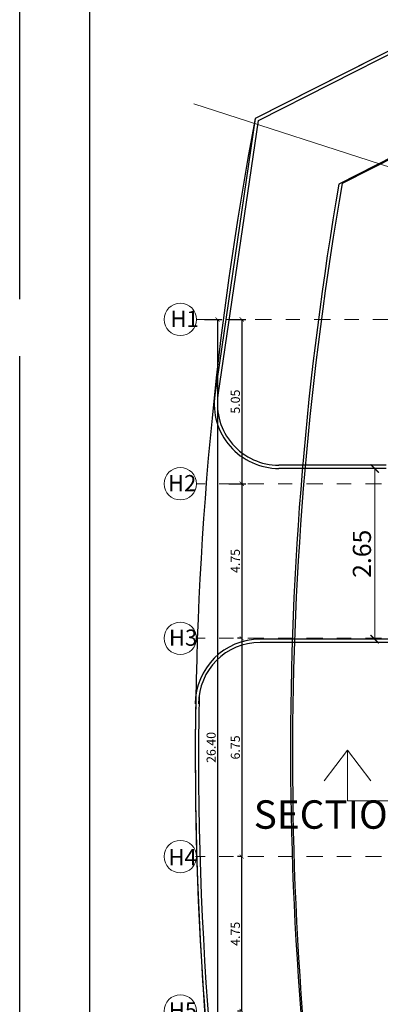
# Model space of a CAD drawing. Units: metres. Extents: x 172 to 332, y 93 to 859.
# Drawn here: x 271 to 274, y 416 to 423 of the extents above; entities that cross this region are included whole.
import ezdxf

# ---------------------------------------------------------------- set-up
doc = ezdxf.new("R2010")
doc.units = ezdxf.units.M
doc.header["$MEASUREMENT"] = 0
doc.linetypes.add('DASHDOT', pattern=[1, 0.5, -0.25, 0, -0.25])
doc.linetypes.add('DASHED', pattern=[19.05, 12.7, -6.35])
for name, color, linetype, lineweight in [('axies', 251, 'DASHED', 9), ('axis', 1, 'DASHDOT', 9), ('cardre', 84, 'Continuous', 25), ('hatch', 22, 'Continuous', 9)]:
    doc.layers.add(name, color=color, linetype=linetype, lineweight=lineweight)
for name, color, linetype in [('DIM', 105, 'Continuous'), ('HA', 9, 'Continuous'), ('PARCEL', 114, 'Continuous'), ('RD', 1, 'Continuous'), ('RD-SW', 6, 'Continuous'), ('text', 6, 'Continuous')]:
    doc.layers.add(name, color=color, linetype=linetype)
doc.styles.get("Standard").update_dxf_attribs({"font": 'arial.ttf'})
doc.dimstyles.new('Architecture style', dxfattribs={"dimtxt": 0.28, "dimasz": 0.13, "dimexe": 0.13, "dimexo": 0.1, "dimgap": 0.05, "dimtad": 3, "dimtoh": 1, "dimrnd": 0.05, "dimzin": 0, "dimdsep": 46, "dimtxsty": 'Standard', "dimblk": 'ARCHTICK', "dimcen": 0.09, "dimadec": 0, "dimazin": 0, "dimtfac": 1, "dimtofl": 0, "dimtmove": 0, "dimatfit": 3, "dimldrblk": 'ARCHTICK', "dimfxl": 0.4, "dimfxlon": 1, "dimtolj": 1, "dimtzin": 0, "dimarcsym": 0})

# ---------------------------------------------------------------- blocks, each defined once
blk = doc.blocks.new('_ArchTick')
at = {"color": 0, "linetype": 'ByBlock', "const_width": 0.15}
blk.add_lwpolyline([(-0.5, -0.5), (0.5, 0.5)], dxfattribs=at)
blk = doc.blocks.new('*D1166')
at = {"layer": 'DEFPOINTS', "color": 0, "transparency": 16777216}
for p in [(-575.39, -517.245), (-575.565, -519.88), (-575.39, -519.88)]:
    blk.add_point(p, dxfattribs=at)
at = {"layer": 'HA', "color": 0, "lineweight": -2, "transparency": 16777216}
for p, q in [((-575.49, -517.245), (-575.695, -517.245)), ((-575.565, -517.245), (-575.565, -519.88)), ((-575.49, -519.88), (-575.695, -519.88))]:
    blk.add_line(p, q, dxfattribs=at)
at = {"layer": 'HA', "color": 0, "lineweight": -2, "transparency": 16777216, "xscale": 0.13, "yscale": 0.13, "zscale": 0.13}
for p, rotation in [((-575.565, -517.245), 90), ((-575.565, -519.88), 270)]:
    blk.add_blockref('_ArchTick', p, dxfattribs=dict(at, rotation=rotation))
at = {"layer": 'HA', "color": 0, "transparency": 16777216, "insert": (-575.762, -518.562), "char_height": 0.28, "attachment_point": 5, "rotation": 90}
blk.add_mtext('\\A1;2.65', dxfattribs=at)
blk = doc.blocks.new('*D1115')
at = {"layer": 'DEFPOINTS', "color": 0, "transparency": 16777216}
for p in [(-771.786, -209.282), (-771.786, -209.282), (-771.786, -214.05)]:
    blk.add_point(p, dxfattribs=at)
at = {"layer": 'DIM', "color": 0, "lineweight": -2, "transparency": 16777216}
for p, q in [((-771.786, -209.282), (-771.916, -209.282)), ((-771.786, -214.05), (-771.786, -209.282)), ((-771.786, -214.05), (-771.916, -214.05))]:
    blk.add_line(p, q, dxfattribs=at)
at = {"layer": 'DIM', "color": 0, "lineweight": -2, "transparency": 16777216, "xscale": 0.13, "yscale": 0.13, "zscale": 0.13}
for p, rotation in [((-771.786, -209.282), 90), ((-771.786, -214.05), 270)]:
    blk.add_blockref('_ArchTick', p, dxfattribs=dict(at, rotation=rotation))
at = {"layer": 'DIM', "color": 0, "transparency": 16777216, "insert": (-771.983, -211.666), "char_height": 0.28, "attachment_point": 5, "rotation": 90}
blk.add_mtext('\\A1;4.75', dxfattribs=at)
blk = doc.blocks.new('*D1116')
at = {"layer": 'DEFPOINTS', "color": 0, "transparency": 16777216}
for p in [(-771.786, -209.282), (-771.786, -209.282), (-771.786, -214.05)]:
    blk.add_point(p, dxfattribs=at)
at = {"layer": 'DIM', "color": 0, "lineweight": -2, "transparency": 16777216}
for p, q in [((-771.786, -209.282), (-771.916, -209.282)), ((-771.786, -214.05), (-771.786, -209.282)), ((-771.786, -214.05), (-771.916, -214.05))]:
    blk.add_line(p, q, dxfattribs=at)
at = {"layer": 'DIM', "color": 0, "lineweight": -2, "transparency": 16777216, "xscale": 0.13, "yscale": 0.13, "zscale": 0.13}
for p, rotation in [((-771.786, -209.282), 90), ((-771.786, -214.05), 270)]:
    blk.add_blockref('_ArchTick', p, dxfattribs=dict(at, rotation=rotation))
at = {"layer": 'DIM', "color": 0, "transparency": 16777216, "insert": (-771.983, -211.666), "char_height": 0.28, "attachment_point": 5, "rotation": 90}
blk.add_mtext('\\A1;4.75', dxfattribs=at)
blk = doc.blocks.new('*D1141')
at = {"layer": 'DEFPOINTS', "color": 0, "transparency": 16777216}
for p in [(-773.182, -192.703), (-773.182, -197.775), (-771.786, -197.775)]:
    blk.add_point(p, dxfattribs=at)
at = {"layer": 'DIM', "color": 0, "lineweight": -2, "transparency": 16777216}
for p, q in [((-772.186, -192.703), (-771.656, -192.703)), ((-771.786, -192.703), (-771.786, -197.775)), ((-772.186, -197.775), (-771.656, -197.775))]:
    blk.add_line(p, q, dxfattribs=at)
at = {"layer": 'DIM', "color": 0, "lineweight": -2, "transparency": 16777216, "xscale": 0.13, "yscale": 0.13, "zscale": 0.13}
for p, rotation in [((-771.786, -192.703), 90), ((-771.786, -197.775), 270)]:
    blk.add_blockref('_ArchTick', p, dxfattribs=dict(at, rotation=rotation))
at = {"layer": 'DIM', "color": 0, "transparency": 16777216, "insert": (-771.983, -195.239), "char_height": 0.28, "attachment_point": 5, "rotation": 90}
blk.add_mtext('\\A1;5.05', dxfattribs=at)
blk = doc.blocks.new('*D1125')
at = {"layer": 'DEFPOINTS', "color": 0, "transparency": 16777216}
for p in [(-771.786, -202.544), (-771.786, -209.282), (-771.786, -209.282)]:
    blk.add_point(p, dxfattribs=at)
at = {"layer": 'DIM', "color": 0, "lineweight": -2, "transparency": 16777216}
for p, q in [((-771.786, -202.544), (-771.916, -202.544)), ((-771.786, -202.544), (-771.786, -209.282)), ((-771.786, -209.282), (-771.916, -209.282))]:
    blk.add_line(p, q, dxfattribs=at)
at = {"layer": 'DIM', "color": 0, "lineweight": -2, "transparency": 16777216, "xscale": 0.13, "yscale": 0.13, "zscale": 0.13}
for p, rotation in [((-771.786, -202.544), 90), ((-771.786, -209.282), 270)]:
    blk.add_blockref('_ArchTick', p, dxfattribs=dict(at, rotation=rotation))
at = {"layer": 'DIM', "color": 0, "transparency": 16777216, "insert": (-771.983, -205.913), "char_height": 0.28, "attachment_point": 5, "rotation": 90}
blk.add_mtext('\\A1;6.75', dxfattribs=at)
blk = doc.blocks.new('*D1144')
at = {"layer": 'DEFPOINTS', "color": 0, "transparency": 16777216}
for p in [(-773.182, -192.703), (-716.628, -192.703), (-748.34, -193.881), (-746.098, -193.949), (-741.936, -195.956)]:
    blk.add_point(p, dxfattribs=at)
at = {"layer": 'DIM', "color": 0, "lineweight": -2, "transparency": 16777216}
blk.add_arc((-751.975, -192.703), 6.008, 342.0459, 0, dxfattribs=at)
at = {"layer": 'DIM', "color": 0, "lineweight": -2, "transparency": 16777216, "xscale": 0.13, "yscale": 0.13, "zscale": 0.13}
for p, rotation in [((-745.967, -192.703), 90), ((-746.26, -194.555), 252.045854130323)]:
    blk.add_blockref('_ArchTick', p, dxfattribs=dict(at, rotation=rotation))
at = {"layer": 'DIM', "color": 0, "transparency": 16777216, "insert": (-746.236, -193.61), "char_height": 0.28, "attachment_point": 5, "rotation": 81.0229}
blk.add_mtext('\\A1;18°', dxfattribs=at)
blk = doc.blocks.new('*D1137')
at = {"layer": 'DEFPOINTS', "color": 0, "transparency": 16777216}
for p in [(-771.786, -197.775), (-771.786, -202.544), (-771.786, -202.544)]:
    blk.add_point(p, dxfattribs=at)
at = {"layer": 'DIM', "color": 0, "lineweight": -2, "transparency": 16777216}
for p, q in [((-771.786, -197.775), (-771.656, -197.775)), ((-771.786, -197.775), (-771.786, -202.544)), ((-771.786, -202.544), (-771.916, -202.544))]:
    blk.add_line(p, q, dxfattribs=at)
at = {"layer": 'DIM', "color": 0, "lineweight": -2, "transparency": 16777216, "xscale": 0.13, "yscale": 0.13, "zscale": 0.13}
for p, rotation in [((-771.786, -197.775), 90), ((-771.786, -202.544), 270)]:
    blk.add_blockref('_ArchTick', p, dxfattribs=dict(at, rotation=rotation))
at = {"layer": 'DIM', "color": 0, "transparency": 16777216, "insert": (-771.983, -200.159), "char_height": 0.28, "attachment_point": 5, "rotation": 90}
blk.add_mtext('\\A1;4.75', dxfattribs=at)
blk = doc.blocks.new('*D1138')
at = {"layer": 'DEFPOINTS', "color": 0, "transparency": 16777216}
for p in [(-773.487, -192.703), (-773.487, -219.122), (-772.533, -219.122)]:
    blk.add_point(p, dxfattribs=at)
at = {"layer": 'DIM', "color": 0, "lineweight": -2, "transparency": 16777216}
for p, q in [((-772.933, -192.703), (-772.403, -192.703)), ((-772.533, -192.703), (-772.533, -219.122)), ((-772.933, -219.122), (-772.403, -219.122))]:
    blk.add_line(p, q, dxfattribs=at)
at = {"layer": 'DIM', "color": 0, "lineweight": -2, "transparency": 16777216, "xscale": 0.13, "yscale": 0.13, "zscale": 0.13}
for p, rotation in [((-772.533, -192.703), 90), ((-772.533, -219.122), 270)]:
    blk.add_blockref('_ArchTick', p, dxfattribs=dict(at, rotation=rotation))
at = {"layer": 'DIM', "color": 0, "transparency": 16777216, "insert": (-772.73, -205.913), "char_height": 0.28, "attachment_point": 5, "rotation": 90}
blk.add_mtext('\\A1;26.40', dxfattribs=at)
blk = doc.blocks.new('axies')
at = {"layer": 'axis'}
for p, q in [((-773.182, -192.703), (-716.628, -192.703)), ((-716.628, -197.775), (-773.182, -197.775)), ((-716.628, -202.544), (-773.211, -202.544)), ((-716.628, -209.282), (-773.211, -209.282))]:
    blk.add_line(p, q, dxfattribs=at)
at = {"layer": 'axis', "linetype": 'ByBlock'}
for centre in [(-773.682, -192.703), (-773.682, -197.775), (-773.682, -202.544), (-773.682, -209.282), (-773.682, -209.282), (-773.682, -214.05), (-773.682, -214.05)]:
    blk.add_circle(centre, 0.5, dxfattribs=at)
at = {"layer": 'text', "char_height": 0.5}
for s, insert, attachment_point in [('H1', (-773.989, -192.433), 1), ('H2', (-774.064, -197.505), 1), ('H3', (-774.034, -202.274), 1), ('H4', (-774.05, -209.552), 7), ('H5', (-774.039, -213.78), 1)]:
    blk.add_mtext_dynamic_manual_height_columns(s, width=1.17164, gutter_width=31.154, heights=[0], dxfattribs=dict(at, insert=insert, attachment_point=attachment_point))
at = {"layer": 'DIM'}
for p1, p2, distance, picture, middle in [((-773.487, -192.703), (-773.487, -219.122), 0.954, '*D1138', (-772.73, -205.913)), ((-773.182, -192.703), (-773.182, -197.775), 1.397, '*D1141', (-771.983, -195.239)), ((-771.786, -197.775), (-771.786, -202.544), 0, '*D1137', (-771.983, -200.159)), ((-771.786, -202.544), (-771.786, -209.282), 0, '*D1125', (-771.983, -205.913)), ((-771.786, -214.05), (-771.786, -209.282), 0, '*D1115', (-771.983, -211.666)), ((-771.786, -214.05), (-771.786, -209.282), 0, '*D1116', (-771.983, -211.666))]:
    dim = blk.add_aligned_dim(p1=p1, p2=p2, distance=distance, dimstyle='Architecture style', dxfattribs=at)
    dim.commit()
    dim.dimension.update_dxf_attribs({"geometry": picture, "text_midpoint": middle})
dim = blk.add_angular_dim_2l(base=(-746.098, -193.949), line1=((-773.182, -192.703), (-716.628, -192.703)), line2=((-748.34, -193.881), (-741.936, -195.956)), dimstyle='Architecture style', dxfattribs=at)
dim.commit()
dim.dimension.update_dxf_attribs({"geometry": '*D1144', "text_midpoint": (-746.236, -193.61)})
blk = doc.blocks.new('key-plan123')
at = {"layer": 'axies'}
blk.add_line((-578.355, -511.617), (-551.747, -520.239), dxfattribs=at)
at = {"layer": 'PARCEL'}
for points in [[(-576.063, -530.63), (-572.689, -532.303), (-560.055, -527.717), (-560.055, -527.717), (-558.691, -526.915), (-556.414, -525.445), (-554.875, -523.859), (-554.362, -523.087), (-553.898, -521.878), (-553.761, -520.882), (-553.968, -519.703), (-554.751, -518.204), (-555.694, -517.444), (-556.442, -517.04), (-573.539, -511.544), (-576.118, -512.857), (-576.118, -512.857, 0.087032), (-576.063, -530.63), (-575.928, -530.695)], [(-576.054, -530.619), (-572.684, -532.3), (-560.039, -527.744), (-560.039, -527.744), (-558.674, -526.945), (-556.393, -525.481), (-554.85, -523.898), (-554.335, -523.127), (-553.868, -521.919), (-553.729, -520.923), (-553.933, -519.744), (-554.713, -518.243), (-555.654, -517.481), (-556.401, -517.075), (-573.485, -511.539), (-576.067, -512.846), (-576.067, -512.846, 0.087032), (-576.054, -530.619), (-575.919, -530.685)], [(-576.054, -530.619), (-572.684, -532.3), (-560.039, -527.744), (-560.039, -527.744), (-558.674, -526.945), (-556.393, -525.481), (-554.85, -523.898), (-554.335, -523.127), (-553.868, -521.919), (-553.729, -520.923), (-553.933, -519.744), (-554.713, -518.243), (-555.654, -517.481), (-556.401, -517.075), (-573.485, -511.539), (-576.067, -512.846), (-576.067, -512.846, 0.087032), (-576.054, -530.619), (-575.919, -530.685)]]:
    blk.add_lwpolyline(points, format="xyb", dxfattribs=at)
at = {"layer": 'RD'}
blk.add_lwpolyline([(-556.401, -517.075), (-573.485, -511.539), (-576.067, -512.846, 0.087032), (-576.054, -530.619)], format="xyb", dxfattribs=at)
at = {"layer": 'RD-SW'}
for p, q in [((-573.611, -509.922), (-577.409, -511.844)), ((-573.607, -509.976), (-577.365, -511.878)), ((-577.409, -511.844), (-578.034, -516.109)), ((-577.363, -511.877), (-577.985, -516.116)), ((-575.39, -517.195), (-577.043, -517.195)), ((-575.39, -517.245), (-577.043, -517.245)), ((-575.315, -519.88), (-577.334, -519.88)), ((-575.315, -519.93), (-577.334, -519.93))]:
    blk.add_line(p, q, dxfattribs=at)
blk.add_lwpolyline([(-551.562, -517.067), (-573.611, -509.922), (-577.409, -511.844, 0.094305), (-577.392, -531.639), (-576.716, -531.966), (-571.542, -534.546), (-551.396, -527.288, 0.714828), (-551.562, -517.067)], format="xyb", dxfattribs=at)
for centre, radius, start, end in [((-577.043, -516.245), 1, 172.2155, 270), ((-577.043, -516.245), 0.95, 172.2155, 270), ((-577.334, -520.88), 1, 90, 180), ((-577.334, -520.88), 0.95, 90, 180), ((-525.393, -521.697), 52.941, 178.9752, 190.8239), ((-525.393, -521.697), 52.891, 178.9783, 190.7967)]:
    blk.add_arc(centre, radius, start, end, dxfattribs=at)
at = {"layer": 'DIM', "xscale": 0.5, "yscale": 0.5, "zscale": 0.5}
blk.add_blockref('axies', (-191.724, -418.594), dxfattribs=at)
at = {"layer": 'HA'}
dim = blk.add_aligned_dim(p1=(-575.389575, -517.244646), p2=(-575.389575, -519.879647), distance=-0.175627, dimstyle='Architecture style', dxfattribs=at)
dim.commit()
dim.dimension.update_dxf_attribs({"geometry": '*D1166', "text_midpoint": (-575.762246, -518.562147)})

msp = doc.modelspace()

# ---------------------------------------------------------------- linework, layer by layer
at = {"layer": 'cardre'}
for p, q in [((271.3973, 420.7775), (271.3973, 448.5027)), ((271.8888, 426.0919), (271.8888, 409.2744)), ((271.3973, 409.2744), (271.3973, 420.3775))]:
    msp.add_line(p, q, dxfattribs=at)
at = {"layer": 'hatch'}
for p, q in [((273.7052, 417.6035), (273.5411, 417.3893)), ((273.7052, 417.2484), (273.7052, 417.6035)), ((273.7052, 417.6035), (273.8694, 417.3893)), ((273.7052, 417.2484), (281.7158, 417.2484))]:
    msp.add_line(p, q, dxfattribs=at)

# ---------------------------------------------------------------- block references
at = {"layer": 'hatch', "xscale": 0.456, "yscale": 0.456, "zscale": 0.456}
msp.add_blockref('key-plan123', (536.3535, 655.4507), dxfattribs=at)

# ---------------------------------------------------------------- texts
at = {"layer": 'hatch', "insert": (273.0447, 417.2514), "char_height": 0.2, "attachment_point": 1}
msp.add_mtext_dynamic_manual_height_columns('SECTION A-A', width=3.607332, gutter_width=31.1539, heights=[0], dxfattribs=at)

doc.saveas('drawing.dxf')
